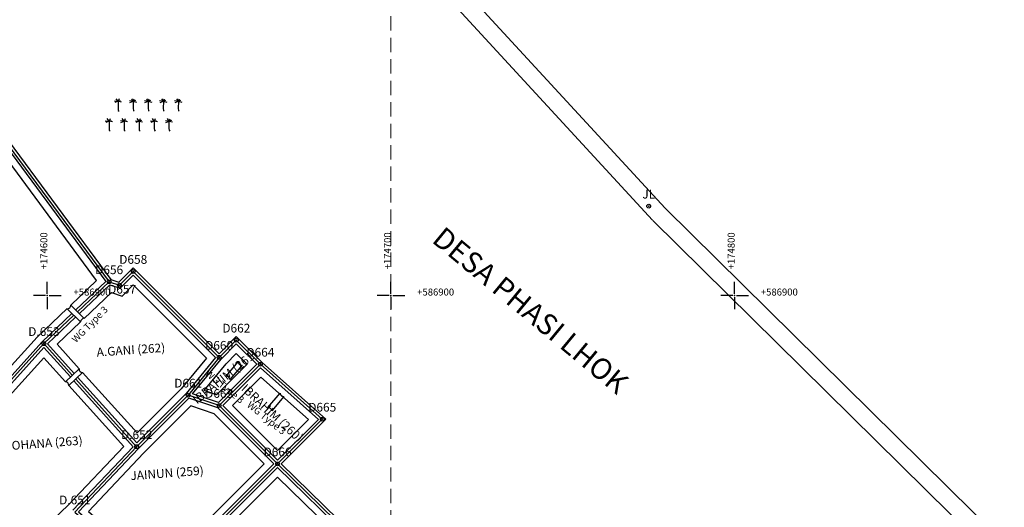
# Model space of a CAD drawing. Units: inches. Extents: x -968 to 15677, y 5562 to 11517.
# Drawn here: x 6020 to 6089, y 9631 to 9665 of the extents above; entities that cross this region are included whole.
import ezdxf
from ezdxf.enums import TextEntityAlignment as Align

# ---------------------------------------------------------------- set-up
doc = ezdxf.new("R2010")
doc.units = ezdxf.units.IN
doc.header["$MEASUREMENT"] = 0
doc.linetypes.add('DASHDOT', pattern=[1, 0.5, -0.25, 0, -0.25])
doc.linetypes.add('DASHEDX2', pattern=[1.5, 1, -0.5])
for name, color, linetype in [('BATAS DESA', 6, 'Continuous'), ('BULAT1', 7, 'Continuous'), ('Double', 144, 'Continuous'), ('Grid', 7, 'Continuous'), ('JALAN', 7, 'Continuous'), ('Nama 1', 7, 'Continuous'), ('PATOK1', 7, 'Continuous'), ('tambak', 7, 'Continuous'), ('Tanggul', 7, 'Continuous')]:
    doc.layers.add(name, color=color, linetype=linetype)
doc.styles.add('L100', font='simplex.shx', dxfattribs={"height": 2.54})
doc.styles.add('L240', font='simplex.shx', dxfattribs={"height": 6.1})
doc.styles.add('L80', font='simplex.shx', dxfattribs={"height": 2.03})

msp = doc.modelspace()

# ---------------------------------------------------------------- linework, layer by layer
at = {"color": 42, "lineweight": -3}
for points in [[(6026.431, 9659.218), (6026.697, 9659.187), (6026.462, 9659.093)], [(6026.767, 9659.359), (6026.697, 9659.187), (6026.564, 9659.367)], [(6026.697, 9659.187), (6026.689, 9658.679), (6026.704, 9658.554), (6026.759, 9658.492)], [(6026.931, 9659.132), (6026.697, 9659.187), (6026.853, 9659.234)], [(6027.513, 9659.093), (6027.747, 9659.187), (6027.482, 9659.218)], [(6027.615, 9659.367), (6027.747, 9659.187), (6027.818, 9659.359)], [(6027.747, 9659.187), (6027.74, 9658.679), (6027.755, 9658.554), (6027.81, 9658.492)], [(6027.904, 9659.234), (6027.747, 9659.187), (6027.982, 9659.132)], [(6028.564, 9659.093), (6028.798, 9659.187), (6028.533, 9659.218)], [(6028.665, 9659.367), (6028.798, 9659.187), (6028.869, 9659.359)], [(6028.798, 9659.187), (6028.791, 9658.679), (6028.806, 9658.554), (6028.861, 9658.492)], [(6028.955, 9659.234), (6028.798, 9659.187), (6029.033, 9659.132)], [(6029.615, 9659.093), (6029.849, 9659.187), (6029.583, 9659.218)], [(6029.716, 9659.367), (6029.849, 9659.187), (6029.92, 9659.359)], [(6029.849, 9659.187), (6029.842, 9658.679), (6029.857, 9658.554), (6029.912, 9658.492)], [(6030.006, 9659.234), (6029.849, 9659.187), (6030.084, 9659.132)], [(6030.666, 9659.093), (6030.9, 9659.187), (6030.634, 9659.218)], [(6030.767, 9659.367), (6030.9, 9659.187), (6030.971, 9659.359)], [(6030.9, 9659.187), (6030.892, 9658.679), (6030.908, 9658.554), (6030.963, 9658.492)], [(6031.057, 9659.234), (6030.9, 9659.187), (6031.135, 9659.132)], [(6025.795, 9657.827), (6026.061, 9657.796), (6025.827, 9657.702)], [(6026.132, 9657.967), (6026.061, 9657.796), (6025.928, 9657.975)], [(6026.061, 9657.796), (6026.053, 9657.288), (6026.069, 9657.163), (6026.124, 9657.1)], [(6026.296, 9657.741), (6026.061, 9657.796), (6026.218, 9657.843)], [(6027.347, 9657.741), (6027.112, 9657.796), (6026.846, 9657.827)], [(6026.877, 9657.702), (6027.112, 9657.796), (6027.268, 9657.843)], [(6027.182, 9657.967), (6027.112, 9657.796), (6026.979, 9657.975)], [(6027.112, 9657.796), (6027.104, 9657.288), (6027.12, 9657.163), (6027.175, 9657.1)], [(6027.897, 9657.827), (6028.163, 9657.796), (6027.928, 9657.702)], [(6028.233, 9657.967), (6028.163, 9657.796), (6028.03, 9657.975)], [(6028.319, 9657.843), (6028.163, 9657.796), (6028.155, 9657.288), (6028.171, 9657.163), (6028.226, 9657.1)], [(6028.163, 9657.796), (6028.398, 9657.741)], [(6028.948, 9657.827), (6029.214, 9657.796), (6028.979, 9657.702)], [(6029.284, 9657.967), (6029.214, 9657.796), (6029.081, 9657.975)], [(6029.214, 9657.796), (6029.206, 9657.288), (6029.222, 9657.163), (6029.276, 9657.1)], [(6029.449, 9657.741), (6029.214, 9657.796), (6029.37, 9657.843)], [(6030.327, 9657.1), (6030.273, 9657.163), (6030.257, 9657.288), (6030.265, 9657.796), (6029.999, 9657.827)], [(6030.03, 9657.702), (6030.265, 9657.796), (6030.132, 9657.975)], [(6030.421, 9657.843), (6030.265, 9657.796), (6030.335, 9657.967)], [(6030.265, 9657.796), (6030.499, 9657.741)]]:
    msp.add_lwpolyline(points, dxfattribs=at)
at = {"layer": 'BULAT1', "color": 1, "ltscale": 10}
for centre in [(6063.745, 9651.862), (6027.745, 9647.302), (6026.065, 9646.582), (6026.785, 9646.342), (6034.945, 9642.502), (6033.745, 9641.302), (6036.625, 9640.822), (6031.585, 9638.662), (6033.745, 9637.942), (6040.945, 9636.982), (6037.825, 9633.862)]:
    msp.add_circle(centre, 0.132, dxfattribs=at)
at = {"layer": 'BULAT1', "color": 1, "lineweight": -3, "ltscale": 10}
for centre in [(6021.505, 9642.262), (6027.985, 9635.062)]:
    msp.add_circle(centre, 0.132, dxfattribs=at)
at = {"layer": 'BULAT1', "color": 1, "ltscale": 10}
for p in [(6063.745, 9651.862), (6027.745, 9647.302), (6026.065, 9646.582), (6026.785, 9646.342), (6034.945, 9642.502), (6033.745, 9641.302), (6036.625, 9640.822), (6031.585, 9638.662), (6033.745, 9637.942), (6040.945, 9636.982), (6037.825, 9633.862)]:
    msp.add_point(p, dxfattribs=at)
at = {"layer": 'BULAT1', "color": 1, "lineweight": -3, "ltscale": 10}
for p in [(6021.505, 9642.262), (6027.985, 9635.062)]:
    msp.add_point(p, dxfattribs=at)
at = {"layer": 'Double', "color": 6}
for p, q in [((6024.072, 9643.775), (6023.131, 9644.701)), ((6023.388, 9644.954), (6024.329, 9644.028)), ((6023.009, 9639.596), (6023.963, 9640.509)), ((6034.227, 9639.983), (6035.079, 9640.991)), ((6035.35, 9640.754), (6034.498, 9639.746)), ((6024.208, 9640.244), (6023.254, 9639.332)), ((6037.149, 9637.799), (6038.001, 9638.808)), ((6038.272, 9638.571), (6037.42, 9637.562))]:
    msp.add_line(p, q, dxfattribs=at)
at = {"layer": 'Double', "color": 144}
for points in [[(6005.744, 9659.091), (6010.631, 9663.511), (6016.995, 9656.159), (6018.685, 9656.884), (6026.176, 9646.735), (6026.736, 9646.548), (6027.745, 9647.557), (6033.745, 9641.557), (6034.945, 9642.757), (6036.748, 9640.953), (6041.207, 9636.99), (6038.079, 9633.862)], [(6012.659, 9652.446), (6017.036, 9655.785), (6018.565, 9656.441), (6025.825, 9646.603), (6023.729, 9644.618)], [(6023.986, 9644.365), (6026.11, 9646.377), (6026.833, 9646.136), (6027.745, 9647.048), (6033.502, 9641.29), (6031.451, 9638.783), (6027.992, 9635.324), (6023.861, 9639.913)], [(6023.468, 9644.37), (6021.376, 9642.388), (6016.722, 9637.244), (6017.444, 9636.04), (6013.822, 9631.779)], [(6023.62, 9640.181), (6021.756, 9642.252), (6023.725, 9644.117)], [(6023.36, 9639.932), (6021.504, 9641.993), (6017.168, 9637.2), (6017.886, 9636.004), (6014.068, 9631.513)], [(6023.537, 9630.629), (6027.74, 9635.065), (6023.601, 9639.664)], [(6026.6, 9628.173), (6029.417, 9625.708), (6037.57, 9633.862), (6033.648, 9637.785), (6031.633, 9638.456), (6028.114, 9634.937)], [(6028.115, 9634.938), (6023.924, 9630.514), (6026.329, 9628.41)], [(6032.163, 9622.979), (6036.022, 9619.119), (6039.492, 9616.575), (6047.643, 9624.026), (6037.826, 9633.609), (6029.679, 9625.462), (6031.907, 9623.234)], [(6038.081, 9633.864), (6048.037, 9624.144), (6050.34, 9621.382), (6051.759, 9622.328), (6060.594, 9614.72), (6060.355, 9614.003), (6068.108, 9607.704), (6068.102, 9607.699), (6075.493, 9601.262), (6074.291, 9599.098), (6087.386, 9586.955)]]:
    msp.add_lwpolyline(points, dxfattribs=at)
at = {"layer": 'Double', "color": 6}
for points in [[(6024.329, 9644.028), (6026.231, 9645.831), (6026.963, 9645.587), (6027.745, 9646.369), (6032.856, 9641.258), (6031.095, 9639.106), (6028.01, 9636.021), (6024.208, 9640.245)], [(6023.967, 9640.512), (6022.426, 9642.225), (6024.067, 9643.78)], [(6023.013, 9639.6), (6021.503, 9641.277), (6017.762, 9637.142), (6018.474, 9635.956), (6014.724, 9631.543)], [(6015.33, 9630.937), (6019.146, 9627.12), (6023.198, 9630.969), (6027.087, 9635.074), (6023.254, 9639.332)], [(6026.91, 9628.54), (6029.395, 9626.365), (6036.891, 9633.862), (6033.388, 9637.365), (6031.763, 9637.907), (6028.458, 9634.602), (6024.616, 9630.547), (6026.639, 9628.777)], [(6032.473, 9623.347), (6036.336, 9619.485), (6039.459, 9617.194), (6046.944, 9624.038), (6037.83, 9632.934), (6030.358, 9625.462), (6032.218, 9623.602)]]:
    msp.add_lwpolyline(points, dxfattribs=at)
at = {"layer": 'Double', "color": 144}
for points in [[(6036.37, 9640.822), (6033.696, 9638.148), (6031.889, 9638.75), (6033.878, 9641.181), (6034.945, 9642.248)], [(6040.683, 9636.974), (6037.825, 9634.117), (6033.999, 9637.942), (6036.632, 9640.575)]]:
    msp.add_lwpolyline(points, close=True, dxfattribs=at)
at = {"layer": 'Double', "color": 6}
for points in [[(6035.691, 9640.822), (6033.567, 9638.697), (6032.702, 9638.985), (6034.235, 9640.859), (6034.945, 9641.569)], [(6039.983, 9636.954), (6037.825, 9634.796), (6034.678, 9637.942), (6036.651, 9639.915)]]:
    msp.add_lwpolyline(points, close=True, dxfattribs=at)
for centre, radius, start, end in [((6023.14, 9644.949), 0.248, 268.01456, 1.10098), ((6024.334, 9643.767), 0.262, 91.11736, 178.04876), ((6024.211, 9640.492), 0.248, 176.24945, 269.33586), ((6035.326, 9641.001), 0.248, 182.35669, 275.44311), ((6034.238, 9639.721), 0.262, 5.45949, 92.39089), ((6022.992, 9639.335), 0.262, 359.35224, 86.28365), ((6038.248, 9638.818), 0.248, 182.35669, 275.44311), ((6037.16, 9637.538), 0.262, 5.45949, 92.39089)]:
    msp.add_arc(centre, radius, start, end, dxfattribs=at)
at = {"layer": 'Grid', "color": 0, "linetype": 'DASHEDX2', "lineweight": 5}
msp.add_lwpolyline([(6045.745, 10293.622), (6045.745, 9333.622)], dxfattribs=at)
at = {"layer": 'Grid', "color": 3, "linetype": 'DASHDOT', "lineweight": 30, "ltscale": 10}
for points in [[(6021.745, 9645.742), (6021.745, 9646.582)], [(6045.745, 9645.742), (6045.745, 9646.582)], [(6069.745, 9645.742), (6069.745, 9646.582)], [(6021.625, 9645.622), (6020.785, 9645.622)], [(6021.745, 9645.502), (6021.745, 9644.662)], [(6021.865, 9645.622), (6022.705, 9645.622)], [(6045.625, 9645.622), (6044.785, 9645.622)], [(6045.745, 9645.502), (6045.745, 9644.662)], [(6045.865, 9645.622), (6046.705, 9645.622)], [(6069.625, 9645.622), (6068.785, 9645.622)], [(6069.745, 9645.502), (6069.745, 9644.662)], [(6069.865, 9645.622), (6070.705, 9645.622)]]:
    msp.add_lwpolyline(points, dxfattribs=at)
for p in [(6021.745, 9645.622), (6045.745, 9645.622), (6069.745, 9645.622)]:
    msp.add_point(p, dxfattribs=at)
at = {"layer": 'JALAN', "color": 5, "lineweight": -3, "ltscale": 10}
for points in [[(5939.807, 9785.345), (5935.334, 9793.646), (5939.807, 9785.345), (5950.467, 9767.411), (5955.74, 9761.07), (5983.104, 9734.742), (6017.31, 9703.343), (6064.882, 9651.719), (6113.332, 9603.904), (6138.039, 9581.312), (6174.78, 9545.198), (6198.737, 9526.242), (6211.287, 9515.558), (6198.737, 9526.242), (6174.78, 9545.198), (6138.039, 9581.312), (6113.332, 9603.904), (6064.882, 9651.719), (6017.31, 9703.343), (5983.104, 9734.742), (5955.74, 9761.07), (5950.467, 9767.411)], [(6064.015, 9650.889), (6016.987, 9701.929)], [(6112.489, 9603.05), (6064.039, 9650.865)]]:
    msp.add_lwpolyline(points, close=True, dxfattribs=at)
at = {"layer": 'tambak', "lineweight": -3, "ltscale": 10}
for points in [[(6012.55, 9652.589), (6016.945, 9655.942), (6018.625, 9656.662), (6026.065, 9646.582)], [(6023.858, 9644.491), (6026.065, 9646.582), (6026.785, 9646.342), (6027.745, 9647.302), (6033.745, 9641.302), (6034.945, 9642.502), (6036.625, 9640.822), (6033.745, 9637.942)], [(6023.49, 9640.056), (6021.505, 9642.262), (6023.596, 9644.244)], [(6021.505, 9642.262), (6016.945, 9637.222), (6017.665, 9636.022), (6013.945, 9631.646)], [(6033.745, 9641.302), (6031.585, 9638.662)], [(6027.701, 9617.328), (6024.145, 9620.662), (6029.425, 9625.462), (6037.825, 9633.862), (6040.945, 9636.982), (6036.625, 9640.822)], [(6032.046, 9622.841), (6035.905, 9618.982), (6039.505, 9616.342), (6047.905, 9624.022), (6037.825, 9633.862), (6033.745, 9637.942), (6031.585, 9638.662), (6027.985, 9635.062), (6023.731, 9639.788)], [(6027.985, 9635.062), (6023.665, 9630.502), (6026.213, 9628.272)]]:
    msp.add_lwpolyline(points, dxfattribs=at)
at = {"layer": 'Tanggul', "color": 6, "ltscale": 10}
msp.add_lwpolyline([(6023.387, 9644.954), (6025.187, 9646.66), (6018.404, 9655.85), (6017.28, 9655.368), (6013.247, 9652.291)], dxfattribs=at)
msp.add_lwpolyline([(6010.956, 9646.309), (6013.219, 9643.35, -0.164676), (6013.417, 9642.766), (6013.417, 9641.274, -0.186705), (6013.167, 9640.628), (6009.754, 9636.878), (6013.806, 9632.502), (6016.855, 9636.089), (6016.127, 9637.302), (6021.032, 9642.724), (6023.125, 9644.707)], format="xyb", dxfattribs=at)

# ---------------------------------------------------------------- texts
at = {"layer": 'BATAS DESA', "linetype": 'DASHDOT', "lineweight": 30, "ltscale": 10, "style": 'L240'}
msp.add_text(' DESA PHASI LHOK', height=1.464, rotation=320.43503, dxfattribs=at).set_placement((6048.18, 9649.681))
msp.add_text(' DESA PHASI LHOK', height=1.464, rotation=320.43503, dxfattribs=at).set_placement((6048.18, 9649.681))
msp.add_text(' DESA PHASI LHOK', height=1.464, rotation=320.43503, dxfattribs=at).set_placement((6048.18, 9649.681))
at = {"layer": 'BATAS DESA', "linetype": 'DASHDOT', "ltscale": 10, "style": 'L240'}
msp.add_text(' DESA PHASI LHOK', height=1.464, rotation=320.43503, dxfattribs=at).set_placement((6048.18, 9649.681))
at = {"layer": 'Grid', "color": 3, "linetype": 'DASHDOT', "lineweight": 30, "ltscale": 10, "style": 'L80'}
for s, p in [('+174600', (6021.745, 9648.742)), ('+174700', (6045.745, 9648.742)), ('+174800', (6069.745, 9648.742))]:
    msp.add_text(s, height=0.4872, rotation=90, dxfattribs=at).set_placement(p, align=Align.CENTER)
for p in [(6024.865, 9645.622), (6048.865, 9645.622), (6072.865, 9645.622)]:
    msp.add_text('+586900', height=0.4872, dxfattribs=at).set_placement(p, align=Align.CENTER)
at = {"layer": 'Nama 1', "ltscale": 10, "style": 'L100'}
for s, rotation, p in [('A.GANI (262)', 3.964, (6027.582, 9641.827)), ('IBRAHIM (261)', 38.75053, (6034.144, 9639.96)), ('IBRAHIM (260)', 317.10884, (6037.458, 9637.414)), ('ROHANA (263)', 4.30582, (6021.467, 9635.307)), ('JAINUN (259)', 4.30582, (6030.104, 9633.22))]:
    msp.add_text(s, height=0.6096, rotation=rotation, dxfattribs=at).set_placement(p, align=Align.MIDDLE_CENTER)
at = {"layer": 'PATOK1', "color": 3, "ltscale": 10, "style": 'L100'}
for s, p in [('JL', (6063.745, 9652.702)), ('D658', (6027.745, 9648.142)), ('D656', (6026.065, 9647.422)), ('D657', (6026.97, 9646.062)), ('D662', (6034.945, 9643.342)), ('D660', (6033.745, 9642.142)), ('D664', (6036.625, 9641.662)), ('D661', (6031.585, 9639.502)), ('D663', (6033.745, 9638.782)), ('D665', (6040.945, 9637.822)), ('D666', (6037.825, 9634.702))]:
    msp.add_text(s, height=0.6096, dxfattribs=at).set_placement(p, align=Align.MIDDLE_CENTER)
at = {"layer": 'PATOK1', "color": 3, "lineweight": -3, "ltscale": 10, "style": 'L100'}
for s, p in [('D.653', (6021.505, 9643.102)), ('D.652', (6027.985, 9635.902)), ('D.651', (6023.665, 9631.342))]:
    msp.add_text(s, height=0.6096, dxfattribs=at).set_placement(p, align=Align.MIDDLE_CENTER)
at = {"layer": 'tambak', "color": 3, "ltscale": 10, "style": 'L100'}
for rotation, p in [(45.35503, (6024.708, 9643.607)), (321.14897, (6034.137, 9639.252)), (321.14897, (6037.059, 9637.069))]:
    msp.add_text('WG Type 3', height=0.4877, rotation=rotation, dxfattribs=at).set_placement(p, align=Align.MIDDLE_CENTER)

doc.saveas('drawing.dxf')
